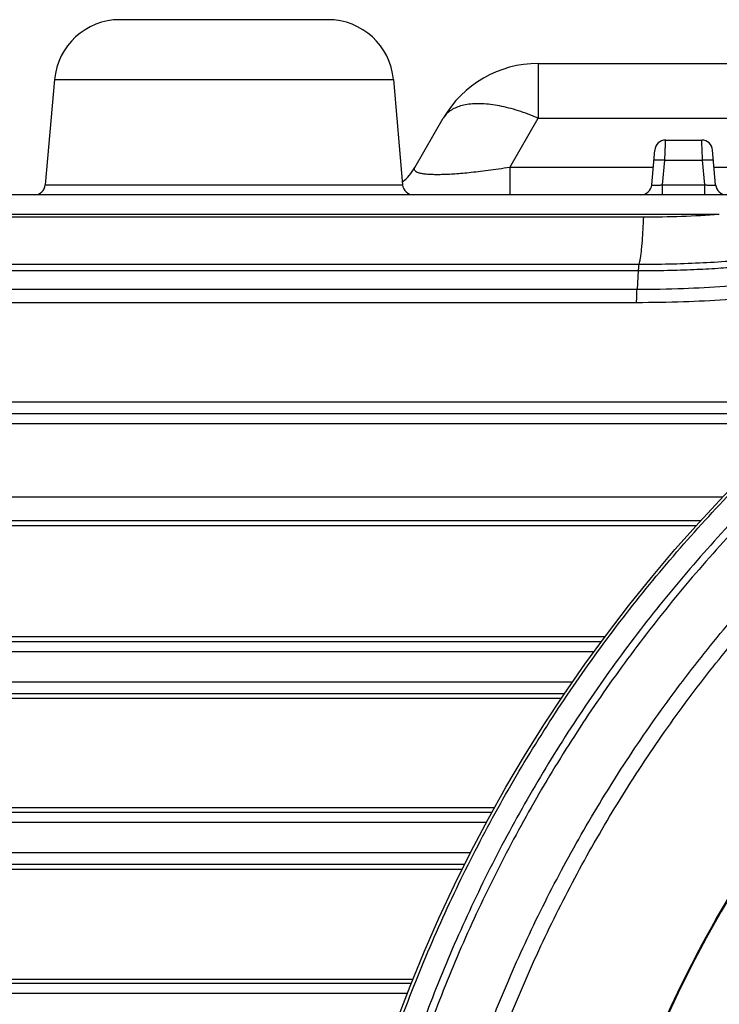
# Model space of a CAD drawing. Extents: x 0 to 376, y 0 to 266.
# Drawn here: x 94 to 100, y 236 to 245 of the extents above; entities that cross this region are included whole.
import ezdxf

# ---------------------------------------------------------------- set-up
doc = ezdxf.new("R2010")
doc.units = 0
doc.header["$LTSCALE"] = 23.1
for name, color, linetype, true_color in [('W1-720-ID_BODXF_CONTINU531', 7, 'Continuous', 0xffffff), ('W1-FRONT_COVDXF_CONTINU526', 7, 'Continuous', 0xffffff), ('W1-RING_COSMDXF_CONTINU525', 7, 'Continuous', 0xffffff)]:
    doc.layers.add(name, color=color, linetype=linetype, true_color=true_color)

msp = doc.modelspace()

# ---------------------------------------------------------------- linework, layer by layer
at = {"layer": 'W1-720-ID_BODXF_CONTINU531', "color": 7, "linetype": 'Continuous', "true_color": 0xffffff}
for p, q in [((96.5711, 244.807), (94.6707, 244.807)), ((98.4907, 244.407), (104.4341, 244.407)), ((94.073, 244.2593), (93.9889, 243.2983)), ((97.1688, 244.2593), (97.2529, 243.2983)), ((97.3649, 243.457), (97.6247, 243.907)), ((99.656, 243.707), (99.9852, 243.707)), ((99.5286, 243.2983), (99.5563, 243.6157)), ((100.1126, 243.2983), (100.0848, 243.6157)), ((100.9534, 243.207), (87.3943, 243.207))]:
    msp.add_line(p, q, dxfattribs=at)
at = {"layer": 'W1-720-ID_BODXF_CONTINU531', "color": 9, "linetype": 'Continuous', "true_color": 0xc0c0c0}
for p, q in [((98.4907, 244.407), (98.4907, 243.907)), ((94.073, 244.2593), (97.1688, 244.2593)), ((98.2309, 243.457), (98.4907, 243.907)), ((98.4907, 243.907), (103.8426, 243.907)), ((99.6282, 243.2983), (99.648, 243.5245)), ((99.648, 243.5245), (99.9932, 243.5245)), ((100.013, 243.2983), (99.9932, 243.5245)), ((98.2309, 243.457), (98.2309, 243.207)), ((99.5425, 243.457), (98.2309, 243.457)), ((100.9534, 243.457), (100.0987, 243.457)), ((93.9889, 243.2983), (97.2529, 243.2983)), ((99.6282, 243.207), (99.6282, 243.2983)), ((99.6282, 243.2983), (100.013, 243.2983)), ((100.013, 243.207), (100.013, 243.2983)), ((99.4525, 243.0022), (87.0439, 243.0022)), ((100.1459, 243.0268), (87.06, 243.0268)), ((86.4139, 242.5729), (99.4117, 242.5729)), ((86.3093, 242.5141), (99.4049, 242.5141)), ((99.4049, 242.5141), (99.3943, 242.3414)), ((99.3943, 242.3414), (86.1471, 242.3414)), ((99.3909, 242.2213), (86.0936, 242.2213)), ((86.0176, 241.3154), (100.8261, 241.3154))]:
    msp.add_line(p, q, dxfattribs=at)
at = {"layer": 'W1-720-ID_BODXF_CONTINU531', "color": 7, "linetype": 'Continuous', "true_color": 0xffffff}
for centre, radius, start, end in [((94.6707, 244.207), 0.6, 90, 175), ((96.5711, 244.207), 0.6, 5, 90), ((98.4907, 243.407), 1, 90, 150), ((99.656, 243.607), 0.1, 89.99998, 174.99982), ((99.9852, 243.607), 0.1, 5.00013, 90.00001), ((96.9319, 243.707), 0.5, 309.70649, 330), ((93.8893, 243.307), 0.1, 270, 355), ((97.3525, 243.307), 0.1, 185, 270), ((99.4289, 243.307), 0.1, 269.99996, 355), ((100.2122, 243.307), 0.1, 185, 270)]:
    msp.add_arc(centre, radius, start, end, dxfattribs=at)
at = {"layer": 'W1-720-ID_BODXF_CONTINU531', "color": 9, "linetype": 'Continuous', "true_color": 0xc0c0c0}
for points, start_tangent, end_tangent in [([(98.4907, 243.907), (98.4002, 243.9437), (98.3106, 243.9748), (98.2229, 244.0001), (98.1379, 244.0193), (98.0565, 244.0322), (97.9796, 244.0387), (97.9079, 244.0387), (97.8422, 244.0322), (97.7832, 244.0193), (97.7315, 244.0001), (97.6875, 243.9748), (97.6518, 243.9437), (97.6247, 243.907)], (-0.917663, 0.39736), (-0.5, -0.866025)), ([(99.648, 243.5245), (99.6493, 243.5537), (99.6505, 243.582), (99.6516, 243.6086), (99.6527, 243.6329), (99.6537, 243.6545), (99.6545, 243.6729), (99.6551, 243.6876), (99.6556, 243.6983), (99.656, 243.707)], (0.043653, 0.999047), (0.043723, 0.999044)), ([(99.9932, 243.5245), (99.9919, 243.5537), (99.9907, 243.582), (99.9895, 243.6086), (99.9884, 243.6329), (99.9875, 243.6545), (99.9867, 243.6729), (99.9861, 243.6876), (99.9856, 243.6983), (99.9852, 243.707)], (-0.04373, 0.999043), (-0.043722, 0.999044)), ([(99.5484, 243.5245), (99.5561, 243.5271), (99.5654, 243.5278), (99.5778, 243.528), (99.5929, 243.5278), (99.61, 243.5271), (99.6286, 243.526), (99.648, 243.5245)], (0.087156, 0.996195), (0.996252, -0.086499)), ([(99.9932, 243.5245), (100.0125, 243.526), (100.0311, 243.5271), (100.0483, 243.5278), (100.0634, 243.528), (100.0758, 243.5278), (100.085, 243.5271), (100.0928, 243.5245)], (0.996252, 0.086499), (0.087156, -0.996195)), ([(98.2309, 243.457), (98.1297, 243.4417), (98.0335, 243.4284), (97.9433, 243.4172), (97.8597, 243.4082), (97.7832, 243.4011), (97.7139, 243.396), (97.6511, 243.3926), (97.5946, 243.391), (97.5439, 243.391), (97.4987, 243.3926), (97.4591, 243.396), (97.4252, 243.4011), (97.3976, 243.4081), (97.377, 243.4172), (97.3643, 243.4284), (97.3601, 243.4417), (97.3649, 243.457)], (-0.987828, -0.155548), (0.499987, 0.866033)), ([(99.5286, 243.2983), (99.5332, 243.2961), (99.5392, 243.2953), (99.5473, 243.2949), (99.5574, 243.2947), (99.5692, 243.2949), (99.5825, 243.2953), (99.597, 243.2961), (99.6124, 243.2971), (99.6282, 243.2983)], (-0.087089, -0.996201), (0.996375, 0.085065)), ([(100.013, 243.2983), (100.0286, 243.2971), (100.044, 243.2961), (100.0586, 243.2953), (100.0719, 243.2949), (100.0838, 243.2947), (100.0938, 243.2949), (100.1019, 243.2953), (100.1079, 243.2961), (100.1126, 243.2983)], (0.99636, -0.085249), (-0.08711, 0.996199)), ([(99.4117, 242.5729), (99.9641, 242.5859), (100.5024, 242.624), (101.0201, 242.6855), (101.5148, 242.7685), (101.9847, 242.8711), (102.4294, 242.9915), (102.6564, 243.0624)], (1, -0.00002), (0.950439, 0.310912)), ([(99.4525, 243.0022), (99.4488, 242.9233), (99.4446, 242.8504), (99.4399, 242.7841), (99.4349, 242.7252), (99.4294, 242.6742), (99.4237, 242.6315), (99.4178, 242.5977), (99.4117, 242.5729)], (-0.042621, -0.999091), (-0.295028, -0.955489)), ([(100.1459, 243.0268), (99.8011, 243.0084), (99.4525, 243.0022)], (-0.997482, -0.070923), (-1, -0.000004)), ([(99.4049, 242.5141), (99.6716, 242.5171), (99.9138, 242.5252), (100.1335, 242.5369), (100.333, 242.5512), (100.5146, 242.5674), (100.6803, 242.5848), (100.8316, 242.603), (100.9699, 242.6215), (101.0964, 242.6401), (101.2123, 242.6585), (101.3185, 242.6765), (101.4159, 242.6941), (101.5055, 242.7112), (101.588, 242.7276), (101.664, 242.7434), (101.7337, 242.7585), (101.7978, 242.7728), (101.8565, 242.7864), (101.9104, 242.7991), (101.9598, 242.8111), (102.0051, 242.8224), (102.0466, 242.8329), (102.0847, 242.8427), (102.1196, 242.8519), (102.1516, 242.8604), (102.181, 242.8684), (102.2081, 242.8758), (102.2333, 242.8828), (102.2567, 242.8893), (102.2788, 242.8956), (102.2997, 242.9015), (102.3198, 242.9073), (102.3393, 242.913), (102.3586, 242.9187), (102.378, 242.9244)], (1, -0.000016), (0.958685, 0.284471)), ([(102.4207, 242.7601), (102.2739, 242.7175), (102.1195, 242.6757), (101.954, 242.634), (101.774, 242.5922), (101.5761, 242.5505), (101.3567, 242.5091), (101.1126, 242.4688), (100.8402, 242.4308), (100.5362, 242.3967), (100.1972, 242.3685), (99.8186, 242.3489), (99.3943, 242.3414)], (-0.95802, -0.286702), (-1, -0.000155)), ([(102.4569, 242.6339), (102.3068, 242.5915), (102.1498, 242.5501), (101.9817, 242.5089), (101.7989, 242.4676), (101.5981, 242.4265), (101.3757, 242.3857), (101.1283, 242.3461), (100.8525, 242.3088), (100.545, 242.2754), (100.2022, 242.2478), (99.8195, 242.2286), (99.3909, 242.2213)], (-0.960052, -0.279823), (-1, -0.000144)), ([(99.4117, 242.5729), (99.4098, 242.5644), (99.408, 242.5516), (99.4063, 242.5347), (99.4049, 242.5141)], (-0.295266, -0.955415), (-0.060834, -0.998148)), ([(99.3909, 242.2213), (99.3912, 242.2542), (99.392, 242.2859), (99.393, 242.3152), (99.3943, 242.3414)], (0.005415, 0.999985), (0.060768, 0.998152))]:
    msp.add_spline(points, degree=3, dxfattribs=dict(at, start_tangent=start_tangent, end_tangent=end_tangent))
at = {"layer": 'W1-FRONT_COVDXF_CONTINU526', "color": 7, "linetype": 'Continuous', "true_color": 0xffffff}
for p, q in [((100.9598, 241.207), (86.6759, 241.207)), ((87.3322, 240.1868), (99.9365, 240.1868)), ((99.0999, 239.1672), (87.2418, 239.1672)), ((87.1922, 238.6068), (98.7042, 238.6068)), ((98.0943, 237.6072), (87.1038, 237.6072)), ((87.0544, 237.0468), (97.8007, 237.0468)), ((97.3498, 236.0372), (86.9654, 236.0372))]:
    msp.add_line(p, q, dxfattribs=at)
at = {"layer": 'W1-FRONT_COVDXF_CONTINU526', "color": 9, "linetype": 'Continuous', "true_color": 0xc0c0c0}
for p, q in [((100.8588, 241.1154), (86.572, 241.1154)), ((86.5137, 240.4479), (100.1785, 240.4479)), ((86.7058, 240.2317), (99.9772, 240.2317)), ((99.0668, 239.1225), (86.4872, 239.1225)), ((98.9999, 239.0311), (86.39, 239.0311)), ((86.3662, 238.7586), (98.8073, 238.7586)), ((86.4633, 238.6505), (98.7335, 238.6505)), ((98.0697, 237.5625), (86.351, 237.5625)), ((98.02, 237.4711), (86.2541, 237.4711)), ((86.2303, 237.1986), (97.877, 237.1986)), ((86.3272, 237.0905), (97.8223, 237.0905)), ((97.3356, 236.0015), (86.2163, 236.0015)), ((97.2997, 235.91), (86.1183, 235.91))]:
    msp.add_line(p, q, dxfattribs=at)
at = {"layer": 'W1-RING_COSMDXF_CONTINU525', "color": 7, "linetype": 'Continuous', "true_color": 0xffffff}
msp.add_circle((110.2206, 230.895), 13.86, dxfattribs=at)
msp.add_arc((110.2206, 230.8742), 11.6, 0.10274, 179.89726, dxfattribs=at)
at = {"layer": 'W1-RING_COSMDXF_CONTINU525', "color": 9, "linetype": 'Continuous', "true_color": 0xc0c0c0}
for points, start_tangent, end_tangent in [([(96.3899, 230.8976), (96.4117, 231.6756), (96.4771, 232.4492), (96.586, 233.2191), (96.738, 233.9818), (96.9326, 234.7344), (97.1691, 235.4751), (97.4468, 236.2008), (97.7648, 236.91), (98.122, 237.5998), (98.5174, 238.2685), (98.9494, 238.9137), (99.417, 239.5336), (99.9184, 240.1259), (100.4522, 240.6892), (101.0165, 241.2215), (101.6096, 241.7212), (102.2297, 242.1867), (102.8746, 242.6166), (103.5426, 243.0098), (104.2312, 243.3646), (104.9387, 243.6805), (105.6623, 243.956), (106.4005, 244.1907), (107.1501, 244.3836), (107.9097, 244.5343), (108.6761, 244.6423), (109.4471, 244.7071), (110.2205, 244.7288), (110.994, 244.7071), (111.765, 244.6423), (112.5314, 244.5344), (113.291, 244.3837), (114.0406, 244.1907), (114.7788, 243.9561), (115.5024, 243.6805), (116.21, 243.3647), (116.8985, 243.0098), (117.5666, 242.6166), (118.2114, 242.1868), (118.8316, 241.7212), (119.4246, 241.2215), (119.989, 240.6892), (120.5228, 240.126), (121.0241, 239.5336), (121.4917, 238.9137), (121.9238, 238.2686), (122.3192, 237.5998), (122.6763, 236.91), (122.9944, 236.2008), (123.272, 235.4751), (123.5086, 234.7344), (123.7031, 233.9818), (123.8552, 233.2191), (123.964, 232.4492), (124.0294, 231.6755), (124.0513, 230.8976)], (0.000015, 1), (-0.000089, -1)), ([(123.8499, 230.9152), (123.8285, 231.6781), (123.7642, 232.4402), (123.6571, 233.1986), (123.5075, 233.9503), (123.3159, 234.6923), (123.083, 235.4221), (122.8094, 236.1377), (122.4961, 236.8366), (122.1441, 237.5168), (121.7546, 238.1759), (121.3288, 238.8119), (120.8681, 239.4228), (120.3741, 240.0067), (119.8482, 240.5619), (119.2921, 241.0865), (118.7077, 241.579), (118.0966, 242.0379), (117.461, 242.4618), (116.8028, 242.8493), (116.124, 243.1992), (115.4268, 243.5105), (114.7134, 243.7823), (113.986, 244.0136), (113.247, 244.2038), (112.4986, 244.3523), (111.7431, 244.4587), (110.983, 244.5227), (110.2206, 244.5441), (109.4581, 244.5227), (108.698, 244.4587), (107.9425, 244.3523), (107.1941, 244.2038), (106.4551, 244.0136), (105.7277, 243.7822), (105.0144, 243.5105), (104.3172, 243.1992), (103.6384, 242.8493), (102.9801, 242.4618), (102.3445, 242.0379), (101.7335, 241.579), (101.149, 241.0865), (100.593, 240.5619), (100.0671, 240.0067), (99.573, 239.4228), (99.1123, 238.8119), (98.6865, 238.1758), (98.297, 237.5167), (97.945, 236.8366), (97.6317, 236.1377), (97.3582, 235.4221), (97.1252, 234.6923), (96.9336, 233.9503), (96.784, 233.1986), (96.6769, 232.4402), (96.6127, 231.678), (96.5913, 230.9152)], (0.000002, 1), (0.000002, -1)), ([(123.7792, 230.9178), (123.758, 231.6767), (123.6943, 232.4349), (123.5879, 233.1895), (123.4392, 233.9373), (123.2488, 234.6756), (123.0172, 235.4017), (122.7452, 236.1137), (122.4336, 236.8092), (122.0835, 237.4859), (121.6961, 238.1418), (121.2726, 238.7746), (120.8143, 239.3826), (120.3229, 239.9636), (119.7997, 240.5161), (119.2465, 241.0382), (118.6651, 241.5283), (118.0572, 241.985), (117.4248, 242.4068), (116.7698, 242.7924), (116.0945, 243.1407), (115.4008, 243.4505), (114.691, 243.7209), (113.9673, 243.9511), (113.2319, 244.1404), (112.4872, 244.2883), (111.7356, 244.3942), (110.9792, 244.4578), (110.2206, 244.4791), (109.4619, 244.4578), (108.7056, 244.3942), (107.9539, 244.2883), (107.2092, 244.1404), (106.4739, 243.9511), (105.7501, 243.7209), (105.0403, 243.4505), (104.3467, 243.1406), (103.6713, 242.7924), (103.0164, 242.4068), (102.384, 241.985), (101.7761, 241.5283), (101.1946, 241.0381), (100.6414, 240.516), (100.1183, 239.9636), (99.6268, 239.3825), (99.1686, 238.7746), (98.745, 238.1417), (98.3576, 237.4859), (98.0076, 236.8092), (97.696, 236.1137), (97.424, 235.4017), (97.1924, 234.6756), (97.0019, 233.9373), (96.8532, 233.1895), (96.7469, 232.4349), (96.6831, 231.6767), (96.662, 230.9178)], (0.000229, 1), (0.000229, -1)), ([(97.1632, 230.9028), (97.1854, 231.6462), (97.2502, 232.3892), (97.3575, 233.1282), (97.5069, 233.8599), (97.6978, 234.5811), (97.9294, 235.2898), (98.2011, 235.9842), (98.5123, 236.6622), (98.8616, 237.3211), (99.2477, 237.9587), (99.6695, 238.573), (100.1256, 239.162), (100.6145, 239.7242), (101.1349, 240.2575), (101.6847, 240.7602), (102.2618, 241.2304), (102.8647, 241.6668), (103.4915, 242.0682), (104.1402, 242.4332), (104.8087, 242.7607), (105.4945, 243.0496), (106.1954, 243.2987), (106.9091, 243.5076), (107.6339, 243.6756), (108.3672, 243.802), (109.1063, 243.8865), (109.8487, 243.9288), (110.5924, 243.9288), (111.3348, 243.8865), (112.0739, 243.802), (112.8072, 243.6756), (113.532, 243.5076), (114.2458, 243.2987), (114.9466, 243.0496), (115.6324, 242.7608), (116.3008, 242.4333), (116.9496, 242.0682), (117.5764, 241.6669), (118.1793, 241.2304), (118.7565, 240.7602), (119.3062, 240.2576), (119.8266, 239.7242), (120.3155, 239.1621), (120.7716, 238.573), (121.1934, 237.9588), (121.5796, 237.3212), (121.9289, 236.6622), (122.24, 235.9843), (122.5118, 235.2898), (122.7433, 234.5812), (122.9342, 233.86), (123.0836, 233.1283), (123.1909, 232.3893), (123.2557, 231.6463), (123.2779, 230.9028)], (0.001342, 0.999999), (0.001342, -0.999999)), ([(97.3053, 230.895), (97.3269, 231.6305), (97.3906, 232.3656), (97.4963, 233.0968), (97.6436, 233.8209), (97.8319, 234.5346), (98.0605, 235.236), (98.3289, 235.9234), (98.6362, 236.5945), (98.9812, 237.2469), (99.3627, 237.8783), (99.7796, 238.4867), (100.2304, 239.0701), (100.7137, 239.6271), (101.2282, 240.1556), (101.7719, 240.6537), (102.3427, 241.1198), (102.9391, 241.5525), (103.5592, 241.9504), (104.2011, 242.3125), (104.8626, 242.6373), (105.5414, 242.9238), (106.2352, 243.171), (106.9418, 243.3783), (107.6593, 243.545), (108.3853, 243.6705), (109.1172, 243.7544), (109.8524, 243.7964), (110.5887, 243.7964), (111.3239, 243.7544), (112.0557, 243.6705), (112.7818, 243.545), (113.4993, 243.3783), (114.2059, 243.171), (114.8997, 242.9239), (115.5785, 242.6373), (116.24, 242.3125), (116.8819, 241.9505), (117.502, 241.5525), (118.0984, 241.1198), (118.6693, 240.6537), (119.2129, 240.1556), (119.7274, 239.6271), (120.2108, 239.0702), (120.6616, 238.4867), (121.0784, 237.8784), (121.4599, 237.247), (121.805, 236.5946), (122.1123, 235.9234), (122.3806, 235.236), (122.6092, 234.5346), (122.7975, 233.8209), (122.9449, 233.0969), (123.0505, 232.3657), (123.1142, 231.6306), (123.1358, 230.895)], (0.000838, 1), (0.000838, -1))]:
    msp.add_spline(points, degree=3, dxfattribs=dict(at, start_tangent=start_tangent, end_tangent=end_tangent))
at = {"layer": 'W1-RING_COSMDXF_CONTINU525', "color": 7, "linetype": 'Continuous', "true_color": 0xffffff, "start_tangent": (0, 1), "end_tangent": (-0.354054, -0.935225)}
msp.add_spline([(121.8206, 230.895), (121.5977, 233.1581), (120.9376, 235.3342), (119.8656, 237.3396), (118.423, 239.0975), (116.6652, 240.5401), (114.6597, 241.612), (112.4836, 242.2721), (110.2206, 242.495), (107.9575, 242.2721), (105.7815, 241.612), (103.776, 240.5401), (102.0181, 239.0975), (100.5755, 237.3396), (99.5036, 235.3342), (99.3722, 235.0027)], degree=3, dxfattribs=at)

doc.saveas('drawing.dxf')
